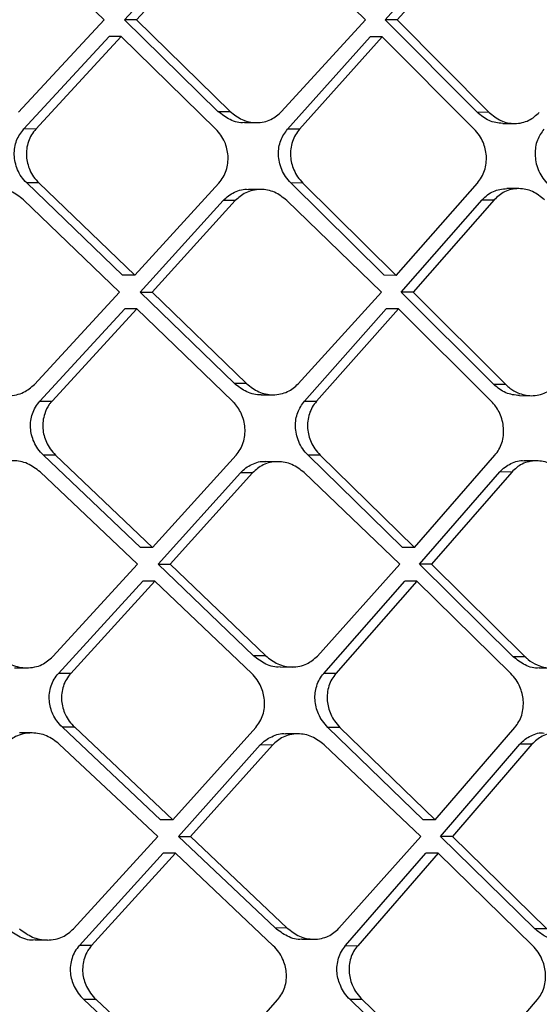
# Model space of a CAD drawing. Extents: x 526 to 610, y 679 to 808.
# Drawn here: x 536 to 537, y 739 to 740 of the extents above; entities that cross this region are included whole.
import ezdxf

# ---------------------------------------------------------------- set-up
doc = ezdxf.new("R2010")
doc.units = 0
doc.header["$MEASUREMENT"] = 0
doc.layers.add('1', color=4, linetype='Continuous')

# ---------------------------------------------------------------- blocks, each defined once
blk = doc.blocks.new('2024 JETSETTER LX HL')
at = {"layer": '1', "color": 3, "linetype": 'Continuous', "lineweight": 25}
for p, q in [((10.089, 46.5131), (9.9643, 46.6343)), ((10.1158, 46.5131), (10.2256, 46.6331)), ((10.2415, 46.633), (10.1317, 46.5131)), ((10.4318, 46.513), (10.3089, 46.6334)), ((10.4576, 46.513), (10.5651, 46.6342)), ((10.5808, 46.6341), (10.4734, 46.513)), ((9.9768, 46.3919), (10.089, 46.5131)), ((10.2383, 46.3931), (10.1158, 46.5131)), ((10.1317, 46.5131), (10.1158, 46.5131)), ((10.2542, 46.393), (10.1317, 46.5131)), ((10.3217, 46.3927), (10.4318, 46.513)), ((10.578, 46.3919), (10.4576, 46.513)), ((10.4734, 46.513), (10.4576, 46.513)), ((10.4734, 46.513), (10.5937, 46.3918)), ((9.9836, 46.37), (10.0956, 46.4911)), ((10.1115, 46.4911), (9.9996, 46.3699)), ((10.1115, 46.4911), (10.0956, 46.4911)), ((10.2354, 46.3699), (10.1115, 46.4911)), ((10.3296, 46.3699), (10.438, 46.491)), ((10.4538, 46.491), (10.3454, 46.3699)), ((10.4538, 46.491), (10.438, 46.491)), ((10.5744, 46.3698), (10.4538, 46.491)), ((10.2383, 46.3931), (10.2542, 46.393)), ((10.5937, 46.3918), (10.578, 46.3919)), ((9.9996, 46.3699), (9.9836, 46.37)), ((10.273, 46.3784), (10.2888, 46.3784)), ((10.3454, 46.3699), (10.3296, 46.3699)), ((10.6117, 46.3772), (10.6274, 46.3772)), ((10.1133, 46.1781), (9.9876, 46.2993)), ((10.0036, 46.2992), (9.9876, 46.2993)), ((10.0036, 46.2992), (10.1293, 46.178)), ((10.1293, 46.178), (10.2395, 46.2991)), ((10.4562, 46.178), (10.3337, 46.2992)), ((10.3495, 46.2991), (10.3337, 46.2992)), ((10.3495, 46.2991), (10.472, 46.1779)), ((10.472, 46.1779), (10.5786, 46.2991)), ((10.6326, 46.2917), (10.617, 46.2918)), ((10.2941, 46.2906), (10.2783, 46.2907)), ((10.1092, 46.156), (9.9832, 46.2772)), ((10.1361, 46.156), (10.245, 46.276)), ((10.2609, 46.276), (10.1521, 46.156)), ((10.2609, 46.276), (10.245, 46.276)), ((10.4526, 46.1559), (10.3284, 46.2763)), ((10.4784, 46.156), (10.5847, 46.2771)), ((10.6004, 46.2771), (10.4942, 46.1559)), ((10.5847, 46.2771), (10.6004, 46.2771)), ((10.1293, 46.178), (10.1133, 46.1781)), ((10.472, 46.1779), (10.4562, 46.178)), ((9.9977, 46.0349), (10.1092, 46.156)), ((10.2599, 46.036), (10.1361, 46.156)), ((10.1361, 46.156), (10.1521, 46.156)), ((10.1521, 46.156), (10.2759, 46.036)), ((10.3435, 46.0356), (10.4526, 46.1559)), ((10.6, 46.0348), (10.4784, 46.156)), ((10.4942, 46.1559), (10.4784, 46.156)), ((10.4942, 46.1559), (10.6157, 46.0348)), ((10.0048, 46.0129), (10.116, 46.134)), ((10.132, 46.134), (10.0209, 46.0129)), ((10.132, 46.134), (10.116, 46.134)), ((10.2573, 46.0128), (10.132, 46.134)), ((10.3516, 46.0128), (10.459, 46.134)), ((10.4748, 46.1339), (10.3675, 46.0128)), ((10.4748, 46.1339), (10.459, 46.134)), ((10.5966, 46.0128), (10.4748, 46.1339)), ((10.2759, 46.036), (10.2599, 46.036)), ((10.6157, 46.0347), (10.6, 46.0348)), ((10.2948, 46.0214), (10.3107, 46.0213)), ((10.6338, 46.0202), (10.6495, 46.0201)), ((10.0048, 46.0129), (10.0209, 46.0129)), ((10.3516, 46.0128), (10.3675, 46.0128)), ((10.1366, 45.821), (10.0094, 45.9422)), ((10.0254, 45.9421), (10.0094, 45.9422)), ((10.0254, 45.9421), (10.1526, 45.8209)), ((10.1526, 45.8209), (10.262, 45.9421)), ((10.3169, 45.9335), (10.301, 45.9336)), ((10.4802, 45.8209), (10.3564, 45.9421)), ((10.3723, 45.9421), (10.3564, 45.9421)), ((10.3723, 45.9421), (10.496, 45.8209)), ((10.496, 45.8209), (10.6014, 45.942)), ((10.6556, 45.9347), (10.6399, 45.9347)), ((10.1327, 45.7989), (10.0052, 45.9201)), ((10.1597, 45.799), (10.2678, 45.919)), ((10.2837, 45.9189), (10.1757, 45.7989)), ((10.2837, 45.9189), (10.2678, 45.919)), ((10.4768, 45.7989), (10.3513, 45.9192)), ((10.5026, 45.7989), (10.6078, 45.9201)), ((10.6235, 45.92), (10.5184, 45.7989)), ((10.6235, 45.92), (10.6078, 45.9201)), ((10.1526, 45.8209), (10.1366, 45.821)), ((10.496, 45.8209), (10.4802, 45.8209)), ((10.0219, 45.6778), (10.1327, 45.7989)), ((10.2849, 45.6789), (10.1597, 45.799)), ((10.1597, 45.799), (10.1757, 45.7989)), ((10.1757, 45.7989), (10.3009, 45.6789)), ((10.3686, 45.6785), (10.4768, 45.7989)), ((10.6253, 45.6777), (10.5026, 45.7989)), ((10.5184, 45.7989), (10.5026, 45.7989)), ((10.5184, 45.7989), (10.6411, 45.6777)), ((10.0291, 45.6558), (10.1397, 45.777)), ((10.1557, 45.7769), (10.0453, 45.6558)), ((10.1557, 45.7769), (10.1397, 45.777)), ((10.2825, 45.6557), (10.1557, 45.7769)), ((10.377, 45.6558), (10.4834, 45.7769)), ((10.4992, 45.7769), (10.3929, 45.6557)), ((10.4992, 45.7769), (10.4834, 45.7769)), ((10.6222, 45.6557), (10.4992, 45.7769)), ((10.3009, 45.6789), (10.2849, 45.6789)), ((10.6411, 45.6777), (10.6253, 45.6777)), ((9.9715, 45.6632), (9.9876, 45.6632)), ((10.32, 45.6643), (10.3359, 45.6642)), ((10.6593, 45.6631), (10.675, 45.663)), ((10.0453, 45.6558), (10.0291, 45.6558)), ((10.3929, 45.6557), (10.377, 45.6558)), ((10.1631, 45.4639), (10.0343, 45.5851)), ((10.0505, 45.5851), (10.0344, 45.5851)), ((10.0505, 45.5851), (10.1792, 45.4639)), ((10.1792, 45.4639), (10.2878, 45.585)), ((10.5074, 45.4638), (10.3824, 45.585)), ((10.3983, 45.585), (10.3824, 45.585)), ((10.3983, 45.585), (10.5233, 45.4638)), ((10.5233, 45.4638), (10.6277, 45.5849)), ((9.9941, 45.5777), (9.978, 45.5778)), ((10.3429, 45.5765), (10.327, 45.5765)), ((10.1593, 45.4419), (10.0303, 45.5631)), ((10.1864, 45.4419), (10.2938, 45.5619)), ((10.3098, 45.5618), (10.2025, 45.4418)), ((10.3098, 45.5618), (10.2938, 45.5619)), ((10.5042, 45.4418), (10.3775, 45.5622)), ((10.53, 45.4418), (10.6342, 45.563)), ((10.6499, 45.5629), (10.5459, 45.4418)), ((10.6499, 45.5629), (10.6342, 45.563)), ((10.1792, 45.4639), (10.1631, 45.4639)), ((10.5233, 45.4638), (10.5074, 45.4638)), ((10.0491, 45.3207), (10.1593, 45.4419)), ((10.3131, 45.3219), (10.1864, 45.4419)), ((10.1865, 45.4419), (10.2025, 45.4418)), ((10.2025, 45.4418), (10.3291, 45.3218)), ((10.397, 45.3215), (10.5042, 45.4418)), ((10.6539, 45.3206), (10.53, 45.4418)), ((10.5459, 45.4418), (10.5301, 45.4418)), ((10.5459, 45.4418), (10.6697, 45.3206)), ((10.1666, 45.4199), (10.0566, 45.2987)), ((10.1827, 45.4198), (10.0727, 45.2987)), ((10.1827, 45.4198), (10.1666, 45.4199)), ((10.3108, 45.2986), (10.1827, 45.4198)), ((10.4055, 45.2987), (10.511, 45.4198)), ((10.5269, 45.4198), (10.4215, 45.2986)), ((10.5269, 45.4198), (10.511, 45.4198)), ((10.651, 45.2986), (10.5269, 45.4198)), ((10.3291, 45.3218), (10.3131, 45.3219)), ((10.6697, 45.3206), (10.6539, 45.3206)), ((9.9986, 45.3061), (10.0148, 45.3061)), ((10.0727, 45.2987), (10.0566, 45.2988)), ((10.3484, 45.3072), (10.3643, 45.3072)), ((10.4056, 45.2987), (10.4215, 45.2986)), ((10.0623, 45.228), (10.1927, 45.1068)), ((10.0785, 45.228), (10.0624, 45.228)), ((10.0785, 45.228), (10.2088, 45.1068)), ((10.2088, 45.1068), (10.3168, 45.2279)), ((10.5378, 45.1067), (10.4116, 45.2279)), ((10.4275, 45.2279), (10.4116, 45.2279)), ((10.4275, 45.2279), (10.5537, 45.1067)), ((10.5537, 45.1067), (10.6571, 45.2279))]:
    blk.add_line(p, q, dxfattribs=at)
for points, knots in [([(10.273, 46.3784), (10.2729, 46.3784), (10.2668, 46.3772), (10.2536, 46.3813), (10.2434, 46.3892), (10.2383, 46.3931)], [0, 0, 0, 0, 0.001471, 0.502115, 1, 1, 1, 1]), ([(10.2542, 46.393), (10.2593, 46.389), (10.2695, 46.3809), (10.2857, 46.3777), (10.2985, 46.379), (10.3104, 46.3829), (10.3173, 46.3889), (10.3217, 46.3927)], [0, 0, 0, 0, 0.248881, 0.498616, 0.639394, 0.769955, 1, 1, 1, 1]), ([(10.6117, 46.3772), (10.6055, 46.3779), (10.5931, 46.3793), (10.5831, 46.3877), (10.578, 46.3919)], [0, 0, 0, 0, 0.499018, 1, 1, 1, 1]), ([(10.5937, 46.3918), (10.5987, 46.3878), (10.6087, 46.3796), (10.6246, 46.3765), (10.637, 46.3779), (10.6486, 46.3818), (10.6553, 46.3879), (10.6596, 46.3918)], [0, 0, 0, 0, 0.249175, 0.498698, 0.637201, 0.767007, 1, 1, 1, 1]), ([(9.9875, 46.2992), (9.9851, 46.3019), (9.9803, 46.307), (9.9753, 46.3163), (9.9722, 46.3261), (9.9709, 46.3361), (9.9716, 46.3458), (9.9747, 46.3579), (9.98, 46.3652), (9.9836, 46.37)], [0, 0, 0, 0, 0.136824, 0.269631, 0.398724, 0.524438, 0.647132, 0.767194, 1, 1, 1, 1]), ([(9.9996, 46.3699), (9.9976, 46.3674), (9.9935, 46.3624), (9.9895, 46.3535), (9.9872, 46.3439), (9.9868, 46.3312), (9.99, 46.3185), (9.9964, 46.3069), (10.0011, 46.3018), (10.0036, 46.2992)], [0, 0, 0, 0, 0.127691, 0.253552, 0.378066, 0.501733, 0.734205, 0.862945, 1, 1, 1, 1]), ([(10.2395, 46.2991), (10.2415, 46.3016), (10.2454, 46.3066), (10.2493, 46.3155), (10.2515, 46.325), (10.2519, 46.3378), (10.2487, 46.3506), (10.2424, 46.3621), (10.2378, 46.3672), (10.2354, 46.3699)], [0, 0, 0, 0, 0.126014, 0.251341, 0.376388, 0.50159, 0.734749, 0.863397, 1, 1, 1, 1]), ([(10.3337, 46.2992), (10.3313, 46.3018), (10.3266, 46.3071), (10.3217, 46.3165), (10.3186, 46.3264), (10.3171, 46.3394), (10.3193, 46.3554), (10.3262, 46.3652), (10.3296, 46.3699)], [0, 0, 0, 0, 0.138411, 0.272582, 0.402731, 0.529094, 0.77034, 1, 1, 1, 1]), ([(10.3454, 46.3699), (10.3435, 46.3674), (10.3395, 46.3624), (10.3357, 46.3535), (10.3335, 46.344), (10.3331, 46.3313), (10.3363, 46.3186), (10.3425, 46.3069), (10.3471, 46.3018), (10.3495, 46.2991)], [0, 0, 0, 0, 0.126637, 0.252174, 0.37698, 0.501434, 0.732703, 0.86189, 1, 1, 1, 1]), ([(10.5786, 46.2991), (10.5805, 46.3015), (10.5843, 46.3065), (10.588, 46.3153), (10.5902, 46.3249), (10.5906, 46.3376), (10.5874, 46.3504), (10.5813, 46.362), (10.5768, 46.3672), (10.5744, 46.3698)], [0, 0, 0, 0, 0.124868, 0.249847, 0.375237, 0.501286, 0.733357, 0.86242, 1, 1, 1, 1]), ([(10.6656, 46.3699), (10.6624, 46.3652), (10.6558, 46.3556), (10.6535, 46.3398), (10.6549, 46.3268), (10.6578, 46.3168), (10.6626, 46.3072), (10.6673, 46.3018), (10.6697, 46.2991)], [0, 0, 0, 0, 0.225388, 0.465699, 0.592598, 0.723848, 0.859602, 1, 1, 1, 1]), ([(9.9832, 46.2772), (9.9779, 46.2813), (9.9688, 46.2883), (9.9562, 46.2914), (9.9498, 46.2918), (9.9441, 46.2919), (9.9365, 46.291), (9.9242, 46.2868), (9.9174, 46.2808), (9.9133, 46.2772)], [0, 0, 0, 0, 0.248634, 0.428764, 0.491487, 0.498545, 0.654399, 0.789951, 1, 1, 1, 1]), ([(10.245, 46.276), (10.2473, 46.2783), (10.2518, 46.2827), (10.2626, 46.2885), (10.2721, 46.2919), (10.2782, 46.2906), (10.2783, 46.2906)], [0, 0, 0, 0, 0.251502, 0.501338, 0.995445, 1, 1, 1, 1]), ([(10.5847, 46.2771), (10.5869, 46.2794), (10.5914, 46.2838), (10.6019, 46.29), (10.611, 46.2911), (10.617, 46.2918)], [0, 0, 0, 0, 0.254606, 0.50659, 1, 1, 1, 1]), ([(10.6663, 46.2771), (10.6613, 46.2811), (10.6513, 46.2893), (10.6354, 46.2924), (10.623, 46.291), (10.6114, 46.2871), (10.6047, 46.281), (10.6004, 46.2771)], [0, 0, 0, 0, 0.249125, 0.498656, 0.63832, 0.768521, 1, 1, 1, 1]), ([(10.3284, 46.2763), (10.3233, 46.2803), (10.313, 46.2883), (10.2967, 46.2913), (10.284, 46.2898), (10.2721, 46.2859), (10.2652, 46.2798), (10.2609, 46.276)], [0, 0, 0, 0, 0.248843, 0.49856, 0.64013, 0.770965, 1, 1, 1, 1]), ([(9.9277, 46.0349), (9.933, 46.0308), (9.9417, 46.0241), (9.9544, 46.0208), (9.9645, 46.02), (9.9738, 46.0209), (9.9861, 46.0249), (9.9932, 46.031), (9.9977, 46.0349)], [0, 0, 0, 0, 0.248308, 0.407172, 0.498913, 0.640836, 0.771699, 1, 1, 1, 1]), ([(10.2948, 46.0214), (10.2947, 46.0214), (10.2886, 46.0207), (10.2755, 46.0241), (10.2652, 46.032), (10.2599, 46.036)], [0, 0, 0, 0, 0.00554, 0.497652, 1, 1, 1, 1]), ([(10.2759, 46.036), (10.281, 46.0319), (10.2913, 46.0239), (10.3075, 46.0207), (10.3203, 46.022), (10.3322, 46.0258), (10.3391, 46.0318), (10.3435, 46.0356)], [0, 0, 0, 0, 0.248993, 0.498712, 0.638394, 0.768559, 1, 1, 1, 1]), ([(10.6338, 46.0202), (10.6276, 46.0209), (10.6151, 46.0222), (10.605, 46.0306), (10.6, 46.0348)], [0, 0, 0, 0, 0.499514, 1, 1, 1, 1]), ([(10.6157, 46.0347), (10.6175, 46.0331), (10.6222, 46.0287), (10.6333, 46.0224), (10.6466, 46.0194), (10.659, 46.0208), (10.6706, 46.0247), (10.6772, 46.0308), (10.6815, 46.0347)], [0, 0, 0, 0, 0.09274, 0.250084, 0.499326, 0.636428, 0.76565, 1, 1, 1, 1]), ([(10.0094, 45.9422), (10.0069, 45.9448), (10.002, 45.95), (9.9954, 45.9619), (9.9914, 45.9779), (9.9935, 45.9938), (9.9987, 46.0054), (10.0027, 46.0104), (10.0048, 46.0129)], [0, 0, 0, 0, 0.139096, 0.270943, 0.512783, 0.746549, 0.871237, 1, 1, 1, 1]), ([(10.0209, 46.0129), (10.0207, 46.0127), (10.0201, 46.0123), (10.0188, 46.0108), (10.0151, 46.006), (10.0112, 45.9978), (10.0086, 45.9869), (10.0083, 45.9742), (10.0117, 45.9614), (10.0182, 45.9499), (10.023, 45.9448), (10.0254, 45.9421)], [0, 0, 0, 0, 0.009812, 0.025576, 0.075767, 0.251609, 0.376054, 0.502002, 0.733155, 0.862124, 1, 1, 1, 1]), ([(10.262, 45.9421), (10.264, 45.9445), (10.2679, 45.9495), (10.2717, 45.9584), (10.2738, 45.968), (10.2741, 45.9812), (10.2698, 45.9967), (10.2626, 46.0079), (10.2578, 46.0123), (10.2573, 46.0128)], [0, 0, 0, 0, 0.125413, 0.250582, 0.375943, 0.501874, 0.750956, 0.971898, 1, 1, 1, 1]), ([(10.3564, 45.9421), (10.3539, 45.9448), (10.3491, 45.9501), (10.3441, 45.9596), (10.3409, 45.9696), (10.3394, 45.9826), (10.3416, 45.9985), (10.3483, 46.0082), (10.3516, 46.0128)], [0, 0, 0, 0, 0.140284, 0.275797, 0.406748, 0.533373, 0.773531, 1, 1, 1, 1]), ([(10.3675, 46.0128), (10.3655, 46.0103), (10.3617, 46.0054), (10.3579, 45.9964), (10.3558, 45.9869), (10.3555, 45.9742), (10.3588, 45.9615), (10.3651, 45.9499), (10.3698, 45.9447), (10.3723, 45.9421)], [0, 0, 0, 0, 0.125916, 0.251185, 0.376203, 0.501366, 0.731006, 0.860627, 1, 1, 1, 1]), ([(10.6014, 45.942), (10.6033, 45.9445), (10.6071, 45.9494), (10.6108, 45.9582), (10.6128, 45.9678), (10.6131, 45.981), (10.6089, 45.9965), (10.6018, 46.0077), (10.5972, 46.0122), (10.5966, 46.0128)], [0, 0, 0, 0, 0.124122, 0.248918, 0.374706, 0.501592, 0.750742, 0.968837, 1, 1, 1, 1]), ([(10.0052, 45.9201), (9.9998, 45.9242), (9.9891, 45.9323), (9.9716, 45.9356), (9.9574, 45.9338), (9.9451, 45.9293), (9.9387, 45.9235), (9.935, 45.9202)], [0, 0, 0, 0, 0.249258, 0.498109, 0.667591, 0.807707, 1, 1, 1, 1]), ([(10.2678, 45.919), (10.27, 45.9212), (10.2745, 45.9257), (10.2853, 45.9314), (10.2947, 45.9348), (10.3009, 45.9336), (10.301, 45.9335)], [0, 0, 0, 0, 0.252005, 0.501521, 0.992786, 1, 1, 1, 1]), ([(10.3513, 45.9192), (10.3462, 45.9232), (10.3358, 45.9312), (10.3195, 45.9342), (10.3068, 45.9328), (10.2949, 45.9289), (10.2881, 45.9228), (10.2837, 45.9189)], [0, 0, 0, 0, 0.248948, 0.498674, 0.639139, 0.769575, 1, 1, 1, 1]), ([(10.6078, 45.9201), (10.61, 45.9223), (10.6144, 45.9268), (10.6248, 45.9325), (10.6339, 45.9359), (10.6398, 45.9347), (10.6399, 45.9347)], [0, 0, 0, 0, 0.25497, 0.50624, 0.997049, 1, 1, 1, 1]), ([(10.6893, 45.92), (10.6843, 45.9241), (10.6743, 45.9322), (10.6584, 45.9353), (10.646, 45.9339), (10.6344, 45.9301), (10.6278, 45.9239), (10.6235, 45.92)], [0, 0, 0, 0, 0.249669, 0.498787, 0.637136, 0.766867, 1, 1, 1, 1]), ([(9.9515, 45.6778), (9.9568, 45.6738), (9.9676, 45.6657), (9.9845, 45.6625), (9.9978, 45.6638), (10.0102, 45.6677), (10.0173, 45.6739), (10.0219, 45.6778)], [0, 0, 0, 0, 0.248173, 0.498563, 0.639651, 0.770277, 1, 1, 1, 1]), ([(10.32, 45.6643), (10.3199, 45.6643), (10.3137, 45.6631), (10.3004, 45.6672), (10.2901, 45.675), (10.2849, 45.6789)], [0, 0, 0, 0, 0.006914, 0.504275, 1, 1, 1, 1]), ([(10.3009, 45.6789), (10.306, 45.6749), (10.3164, 45.6668), (10.3327, 45.6636), (10.3454, 45.6649), (10.3574, 45.6686), (10.3642, 45.6747), (10.3686, 45.6785)], [0, 0, 0, 0, 0.24915, 0.498885, 0.637663, 0.767484, 1, 1, 1, 1]), ([(10.6593, 45.6631), (10.6593, 45.6631), (10.6534, 45.6619), (10.6404, 45.666), (10.6304, 45.6738), (10.6253, 45.6777)], [0, 0, 0, 0, 0.000301, 0.500306, 1, 1, 1, 1]), ([(10.6411, 45.6777), (10.6411, 45.6776), (10.6412, 45.6775), (10.6416, 45.6772), (10.6428, 45.676), (10.6476, 45.6719), (10.6581, 45.6654), (10.6721, 45.6623), (10.6844, 45.6637), (10.696, 45.6675), (10.7026, 45.6737), (10.7069, 45.6777)], [0, 0, 0, 0, 0.002153, 0.006108, 0.019425, 0.067674, 0.250126, 0.499395, 0.635452, 0.764302, 1, 1, 1, 1]), ([(10.0343, 45.5851), (10.0318, 45.5878), (10.0269, 45.5929), (10.0203, 45.6044), (10.0168, 45.6171), (10.0171, 45.6299), (10.0192, 45.6394), (10.0231, 45.6484), (10.0271, 45.6533), (10.0291, 45.6558)], [0, 0, 0, 0, 0.139127, 0.268701, 0.499152, 0.623937, 0.748629, 0.873797, 1, 1, 1, 1]), ([(10.0453, 45.6558), (10.0432, 45.6533), (10.0392, 45.6483), (10.0353, 45.6393), (10.0332, 45.6298), (10.033, 45.617), (10.0365, 45.6044), (10.0431, 45.5928), (10.0479, 45.5877), (10.0505, 45.5851)], [0, 0, 0, 0, 0.126589, 0.25199, 0.376762, 0.501473, 0.731694, 0.861094, 1, 1, 1, 1]), ([(10.2878, 45.585), (10.2898, 45.5875), (10.2936, 45.5924), (10.2974, 45.6013), (10.2995, 45.6109), (10.2996, 45.6236), (10.2962, 45.6364), (10.2897, 45.6479), (10.2849, 45.6531), (10.2825, 45.6557)], [0, 0, 0, 0, 0.124627, 0.249433, 0.374882, 0.501307, 0.731907, 0.861304, 1, 1, 1, 1]), ([(10.3824, 45.585), (10.3799, 45.5878), (10.375, 45.593), (10.3685, 45.6051), (10.3644, 45.621), (10.3664, 45.6368), (10.3712, 45.6483), (10.375, 45.6533), (10.377, 45.6558)], [0, 0, 0, 0, 0.14191, 0.27524, 0.515716, 0.748517, 0.872914, 1, 1, 1, 1]), ([(10.3929, 45.6557), (10.391, 45.6532), (10.3871, 45.6483), (10.3834, 45.6394), (10.3814, 45.6298), (10.3812, 45.6172), (10.3846, 45.6045), (10.391, 45.5929), (10.3958, 45.5877), (10.3983, 45.585)], [0, 0, 0, 0, 0.125221, 0.250205, 0.375372, 0.501138, 0.729245, 0.859337, 1, 1, 1, 1]), ([(10.6277, 45.5849), (10.6295, 45.5874), (10.6332, 45.5923), (10.6368, 45.6011), (10.6388, 45.6107), (10.6389, 45.6234), (10.6356, 45.6361), (10.6294, 45.6477), (10.6247, 45.653), (10.6222, 45.6557)], [0, 0, 0, 0, 0.123177, 0.247543, 0.37343, 0.501003, 0.729429, 0.859513, 1, 1, 1, 1]), ([(10.0303, 45.5631), (10.0249, 45.5671), (10.0142, 45.5752), (9.9969, 45.5784), (9.9832, 45.5769), (9.9708, 45.5727), (9.964, 45.5667), (9.9598, 45.5631)], [0, 0, 0, 0, 0.249164, 0.498371, 0.652255, 0.787148, 1, 1, 1, 1]), ([(10.2938, 45.5619), (10.2961, 45.5641), (10.3006, 45.5686), (10.3113, 45.5743), (10.3207, 45.5777), (10.3269, 45.5765), (10.3269, 45.5765)], [0, 0, 0, 0, 0.252613, 0.502537, 0.994267, 1, 1, 1, 1]), ([(10.3775, 45.5622), (10.3724, 45.5661), (10.3619, 45.5741), (10.3456, 45.5771), (10.3329, 45.5757), (10.321, 45.5718), (10.3141, 45.5657), (10.3098, 45.5618)], [0, 0, 0, 0, 0.249128, 0.498878, 0.638415, 0.768494, 1, 1, 1, 1]), ([(10.6342, 45.563), (10.6364, 45.5653), (10.6407, 45.5698), (10.6511, 45.5755), (10.6602, 45.5789), (10.6661, 45.5776), (10.6661, 45.5776)], [0, 0, 0, 0, 0.255876, 0.507722, 0.998891, 1, 1, 1, 1]), ([(10.7157, 45.5629), (10.7152, 45.5634), (10.7138, 45.5648), (10.7088, 45.569), (10.6985, 45.5753), (10.6847, 45.5783), (10.6724, 45.5769), (10.6608, 45.573), (10.6542, 45.5669), (10.6499, 45.5629)], [0, 0, 0, 0, 0.026857, 0.077648, 0.250598, 0.499463, 0.636584, 0.765781, 1, 1, 1, 1]), ([(9.9986, 45.3061), (9.9986, 45.3061), (9.9921, 45.3049), (9.9783, 45.309), (9.9675, 45.3169), (9.9621, 45.3208)], [0, 0, 0, 0, 0.000562, 0.501984, 1, 1, 1, 1]), ([(9.9783, 45.3207), (9.9837, 45.3167), (9.9945, 45.3086), (10.0115, 45.3054), (10.0249, 45.3067), (10.0374, 45.3106), (10.0445, 45.3168), (10.049, 45.3207)], [0, 0, 0, 0, 0.248306, 0.498837, 0.639343, 0.769712, 1, 1, 1, 1]), ([(10.3483, 45.3073), (10.3482, 45.3072), (10.342, 45.306), (10.3287, 45.3102), (10.3183, 45.318), (10.3131, 45.3219)], [0, 0, 0, 0, 0.008024, 0.50456, 1, 1, 1, 1]), ([(10.3291, 45.3218), (10.3343, 45.3178), (10.3447, 45.3097), (10.361, 45.3065), (10.3738, 45.3078), (10.3857, 45.3115), (10.3926, 45.3176), (10.397, 45.3215)], [0, 0, 0, 0, 0.249358, 0.499143, 0.637164, 0.766674, 1, 1, 1, 1]), ([(10.688, 45.306), (10.6879, 45.306), (10.6867, 45.3059), (10.6828, 45.3063), (10.6754, 45.3074), (10.6648, 45.3115), (10.6579, 45.3173), (10.6539, 45.3206)], [0, 0, 0, 0, 0.002465, 0.107622, 0.309125, 0.606714, 1, 1, 1, 1]), ([(10.0565, 45.2988), (10.0545, 45.2963), (10.0505, 45.2913), (10.0467, 45.2823), (10.0446, 45.2727), (10.0445, 45.26), (10.0482, 45.2474), (10.0549, 45.2358), (10.0598, 45.2307), (10.0623, 45.228)], [0, 0, 0, 0, 0.126059, 0.251215, 0.376069, 0.501231, 0.7304, 0.860153, 1, 1, 1, 1]), ([(10.0727, 45.2987), (10.0727, 45.2986), (10.0725, 45.2985), (10.0719, 45.2979), (10.0702, 45.2959), (10.0667, 45.2909), (10.0629, 45.2828), (10.0608, 45.2727), (10.0607, 45.26), (10.0644, 45.2473), (10.0711, 45.2358), (10.076, 45.2306), (10.0785, 45.228)], [0, 0, 0, 0, 0.003568, 0.009887, 0.031036, 0.107674, 0.251158, 0.37516, 0.501397, 0.730507, 0.860212, 1, 1, 1, 1]), ([(10.3168, 45.2279), (10.3187, 45.2304), (10.3225, 45.2353), (10.3263, 45.2442), (10.3282, 45.2538), (10.3283, 45.2665), (10.3247, 45.2792), (10.3182, 45.2908), (10.3133, 45.296), (10.3108, 45.2986)], [0, 0, 0, 0, 0.12399, 0.248524, 0.374098, 0.501049, 0.730536, 0.860309, 1, 1, 1, 1]), ([(10.4116, 45.2279), (10.409, 45.2307), (10.4041, 45.2359), (10.3977, 45.2475), (10.3942, 45.2602), (10.3942, 45.2728), (10.3962, 45.2824), (10.3999, 45.2913), (10.4036, 45.2962), (10.4055, 45.2987)], [0, 0, 0, 0, 0.142177, 0.272965, 0.500016, 0.626388, 0.751552, 0.875941, 1, 1, 1, 1]), ([(10.4215, 45.2986), (10.4196, 45.2962), (10.4158, 45.2912), (10.4121, 45.2823), (10.4102, 45.2727), (10.4101, 45.2601), (10.4136, 45.2475), (10.4201, 45.2358), (10.425, 45.2306), (10.4275, 45.2279)], [0, 0, 0, 0, 0.12458, 0.249292, 0.374578, 0.500875, 0.727517, 0.858075, 1, 1, 1, 1]), ([(10.6571, 45.2279), (10.6589, 45.2303), (10.6625, 45.2351), (10.6661, 45.244), (10.668, 45.2536), (10.668, 45.2663), (10.6646, 45.2789), (10.6583, 45.2906), (10.6535, 45.2958), (10.651, 45.2986)], [0, 0, 0, 0, 0.122404, 0.246475, 0.372562, 0.500788, 0.72741, 0.858028, 1, 1, 1, 1])]:
    blk.add_open_spline(points, degree=3, knots=knots, dxfattribs=at)

msp = doc.modelspace()

# ---------------------------------------------------------------- block references
at = {"layer": '1'}
msp.add_blockref('2024 JETSETTER LX HL', (525.9297, 693.7865), dxfattribs=at)

doc.saveas('drawing.dxf')
